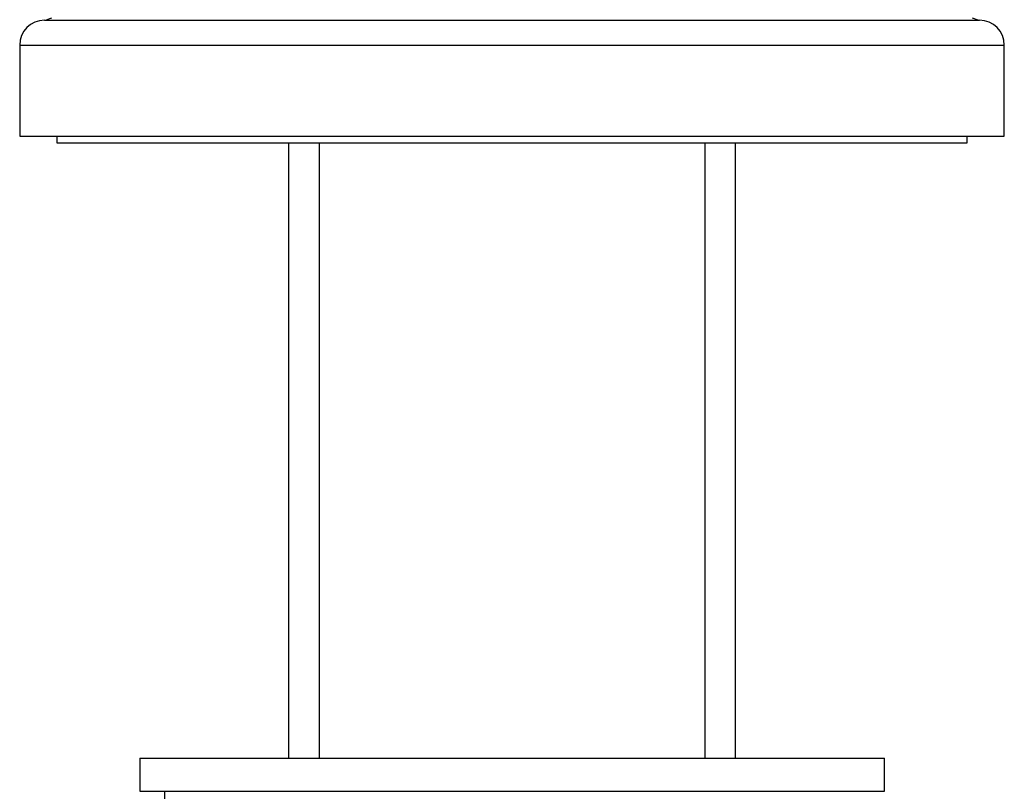
# Model space of a CAD drawing. Units: millimetres. Extents: x 7 to 205, y 60 to 289.
# Drawn here: x 39 to 77, y 176 to 206 of the extents above; entities that cross this region are included whole.
import ezdxf

# ---------------------------------------------------------------- set-up
doc = ezdxf.new("R2010")
doc.units = ezdxf.units.MM
for name, color, linetype in [('16156', 7, 'Continuous'), ('431', 7, 'Continuous'), ('48714', 7, 'Continuous'), ('7194', 7, 'Continuous'), ('9392', 7, 'Continuous'), ('Défaut', 7, 'Continuous')]:
    doc.layers.add(name, color=color, linetype=linetype)

# ---------------------------------------------------------------- blocks, each defined once
blk = doc.blocks.new('SE')
at = {"layer": '16156', "color": 7, "linetype": 'Continuous'}
for p, q in [((40.117, 201.39), (40.117, 201.13)), ((40.117, 201.13), (75.867, 201.13)), ((75.867, 201.13), (75.867, 201.39))]:
    blk.add_line(p, q, dxfattribs=at)
at = {"layer": '431', "color": 7, "linetype": 'Continuous'}
for p, q in [((49.217, 201.13), (49.217, 176.95)), ((50.413, 201.13), (50.413, 176.95)), ((65.571, 201.13), (65.571, 176.95)), ((66.767, 176.95), (66.767, 201.13))]:
    blk.add_line(p, q, dxfattribs=at)
at = {"layer": '48714', "color": 7, "linetype": 'Continuous'}
for p, q in [((39.629, 205.94), (76.354, 205.94)), ((38.654, 204.965), (77.329, 204.965)), ((38.654, 204.965), (38.654, 201.39)), ((77.329, 201.39), (77.329, 204.965)), ((38.654, 201.39), (77.329, 201.39))]:
    blk.add_line(p, q, dxfattribs=at)
for centre, radius, start, end in [((39.629, 204.965), 0.975, 90, 180), ((36.927, 214.629), 9.1, 287.2734, 289.1747), ((79.057, 214.629), 9.1, 250.844, 252.7266), ((76.354, 204.965), 0.975, 0, 90)]:
    blk.add_arc(centre, radius, start, end, dxfattribs=at)
at = {"layer": '7194', "color": 7, "linetype": 'Continuous'}
for p, q in [((43.367, 176.95), (72.617, 176.95)), ((43.367, 176.95), (43.367, 175.65)), ((72.617, 175.65), (72.617, 176.95)), ((43.367, 175.65), (72.617, 175.65))]:
    blk.add_line(p, q, dxfattribs=at)
at = {"layer": '9392', "color": 7, "linetype": 'Continuous'}
blk.add_line((44.342, 175.65), (44.342, 175), dxfattribs=at)

msp = doc.modelspace()

# ---------------------------------------------------------------- block references
at = {"layer": 'Défaut'}
msp.add_blockref('SE', (0, 0), dxfattribs=at)

doc.saveas('drawing.dxf')
